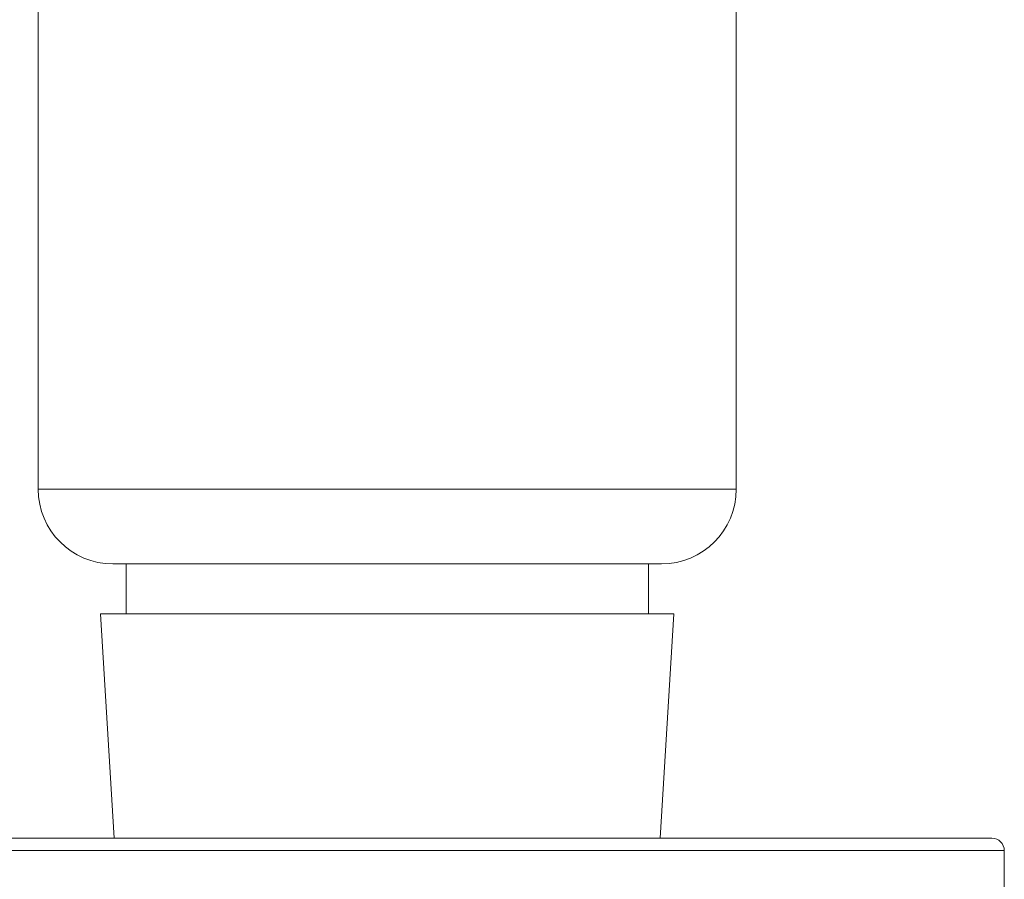
# Model space of a CAD drawing. Units: millimetres. Extents: x -684 to 1551, y 5401 to 5950.
# Drawn here: x 1450 to 1489, y 5581 to 5616 of the extents above; entities that cross this region are included whole.
import ezdxf

# ---------------------------------------------------------------- set-up
doc = ezdxf.new("R2010")
doc.units = ezdxf.units.MM

msp = doc.modelspace()

# ---------------------------------------------------------------- linework, layer by layer
at = {"lineweight": 9}
for p, q in [((1450.513, 5596.747), (1450.513, 5777.747)), ((1478.513, 5596.747), (1478.513, 5777.747)), ((1450.513, 5596.747), (1478.513, 5596.747)), ((1453.513, 5593.747), (1475.513, 5593.747)), ((1454.036, 5591.747), (1454.036, 5593.747)), ((1474.991, 5591.747), (1474.991, 5593.747)), ((1453.013, 5591.747), (1453.564, 5582.747)), ((1476.013, 5591.747), (1453.014, 5591.747)), ((1476.013, 5591.747), (1475.463, 5582.747)), ((1440.263, 5582.747), (1488.763, 5582.747)), ((1439.763, 5582.247), (1489.263, 5582.247)), ((1489.263, 5582.247), (1489.263, 5576.747))]:
    msp.add_line(p, q, dxfattribs=at)
for centre, radius, start, end in [((1453.513, 5596.747), 3, 180, 270), ((1475.513, 5596.747), 3, 270, 0), ((1488.763, 5582.247), 0.5, 0, 90)]:
    msp.add_arc(centre, radius, start, end, dxfattribs=at)

doc.saveas('drawing.dxf')
